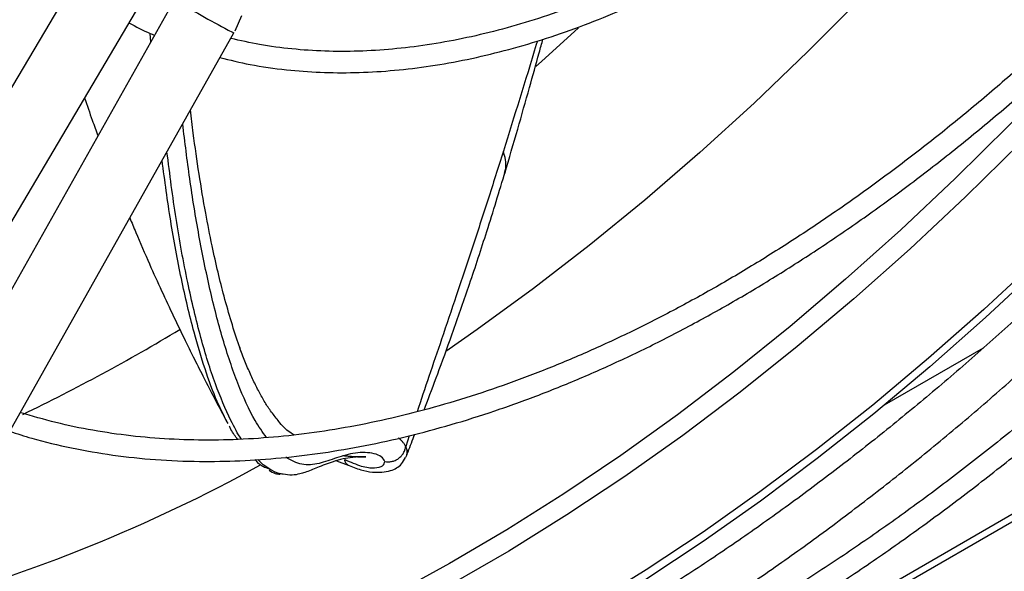
# Model space of a CAD drawing. Units: millimetres. Extents: x 5 to 415, y 3 to 291.
# Drawn here: x 293 to 296, y 77 to 79 of the extents above; entities that cross this region are included whole.
import ezdxf

# ---------------------------------------------------------------- set-up
doc = ezdxf.new("R2010")
doc.units = ezdxf.units.MM

msp = doc.modelspace()

# ---------------------------------------------------------------- linework, layer by layer
at = {"color": 7, "linetype": 'Continuous', "lineweight": 25}
for p, q in [((334.1215, 99.5371), (252.3537, 52.3336)), ((252.3502, 52.3146), (334.1066, 99.5116)), ((293.5329, 78.6759), (292.4497, 76.8466)), ((292.5874, 76.7651), (293.6706, 78.5944)), ((293.7262, 78.5622), (292.6836, 76.7095)), ((293.8683, 78.4886), (293.8839, 78.5244)), ((292.823, 76.631), (293.8656, 78.4838)), ((295.3939, 77.6101), (295.6265, 77.7444)), ((293.8517, 77.5667), (293.8498, 77.5705)), ((294.1065, 77.4789), (294.1343, 77.4685)), ((294.2694, 77.4879), (294.2688, 77.4862))]:
    msp.add_line(p, q, dxfattribs=at)
at = {"color": 8, "linetype": 'Continuous', "lineweight": 25}
for p, q in [((293.6702, 78.4628), (293.669, 78.4825)), ((294.2773, 77.5376), (294.2691, 77.5124)), ((293.9532, 77.4577), (293.9435, 77.4615))]:
    msp.add_line(p, q, dxfattribs=at)
at = {"color": 8, "linetype": 'Continuous', "lineweight": 25, "flags": 128}
for points in [[(296.2782, 79.74), (296.2566, 79.7075), (296.1511, 79.553), (296.0426, 79.4015), (295.9313, 79.2532), (295.8174, 79.1081), (295.701, 78.9666), (295.5822, 78.8288), (295.4613, 78.695), (295.3384, 78.5653), (295.2137, 78.4398), (295.0874, 78.3189), (294.9596, 78.2026), (294.8305, 78.0911), (294.7002, 77.9845), (294.5691, 77.8831), (294.4372, 77.7869), (294.3637, 77.7358)], [(296.836, 79.6524), (296.7695, 79.5479), (296.6632, 79.3874), (296.5538, 79.2299), (296.4414, 79.0754), (296.3261, 78.9243), (296.2082, 78.7767), (296.0877, 78.6328), (295.9649, 78.4929), (295.84, 78.3571), (295.713, 78.2257), (295.5842, 78.0988), (295.4539, 77.9766), (295.322, 77.8593), (295.1889, 77.7471), (295.0548, 77.6401), (294.9198, 77.5384), (294.7841, 77.4422), (294.6479, 77.3517), (294.5114, 77.267), (294.3748, 77.1882)], [(295.9965, 78.6014), (295.9335, 78.5303), (295.8108, 78.3965), (295.6862, 78.2669), (295.5598, 78.1417), (295.4318, 78.021), (295.3024, 77.905), (295.1718, 77.7939), (295.0401, 77.6878), (294.9075, 77.5868), (294.7742, 77.4912), (294.6405, 77.401), (294.5063, 77.3164), (294.3721, 77.2375), (294.2379, 77.1643)], [(294.6753, 78.4954), (294.5883, 78.4169), (294.5748, 78.4049)]]:
    msp.add_lwpolyline(points, dxfattribs=at)
at = {"color": 7, "linetype": 'Continuous', "lineweight": 25, "flags": 128}
for points in [[(297.0321, 79.5304), (297.0303, 79.5276), (296.9278, 79.3683), (296.8222, 79.2115), (296.7135, 79.0577), (296.602, 78.9069), (296.4879, 78.7593), (296.3712, 78.6152), (296.2521, 78.4748), (296.1308, 78.3382), (296.0074, 78.2057), (295.8822, 78.0774), (295.7553, 77.9535), (295.6268, 77.8341), (295.497, 77.7195), (295.366, 77.6098), (295.234, 77.5051), (295.1012, 77.4056), (294.9677, 77.3114), (294.8338, 77.2226), (294.6996, 77.1394)], [(297.0451, 79.5223), (297.0426, 79.5183), (296.9395, 79.358), (296.8332, 79.2004), (296.7239, 79.0456), (296.6118, 78.8939), (296.497, 78.7455), (296.3796, 78.6006), (296.2598, 78.4594), (296.1378, 78.322), (296.0137, 78.1887), (295.8878, 78.0597), (295.7601, 77.935), (295.6309, 77.815), (295.5003, 77.6997), (295.3686, 77.5893), (295.2358, 77.484), (295.1022, 77.3839), (294.9679, 77.2892), (294.8332, 77.1999)]]:
    msp.add_lwpolyline(points, dxfattribs=at)
at = {"color": 8, "linetype": 'Continuous', "lineweight": 25}
for centre, radius, start, end in [((294.956, 80.5757), 2.3594, 238.5846, 242.1141), ((293.8849, 78.5387), 0.0582, 236.1706, 250.6906), ((291.4162, 81.6442), 4.5022, 295.716, 301.0495), ((292.125, 80.7416), 3.7363, 285.2484, 298.8256)]:
    msp.add_arc(centre, radius, start, end, dxfattribs=at)
at = {"color": 7, "linetype": 'Continuous', "lineweight": 25}
for points, knots in [([(296.2978, 79.9869), (296.2948, 79.9823), (296.2745, 79.9507), (296.2343, 79.8915), (296.1761, 79.8084), (296.1134, 79.7232), (296.0471, 79.6372), (295.9776, 79.5514), (295.9053, 79.4664), (295.8305, 79.3829), (295.7536, 79.3013), (295.6747, 79.222), (295.5941, 79.1454), (295.5121, 79.0718), (295.4288, 79.0014), (295.3444, 78.9344), (295.2593, 78.871), (295.1735, 78.8115), (295.0872, 78.756), (295.0007, 78.7046), (294.9141, 78.6575), (294.8276, 78.6147), (294.7414, 78.5764), (294.6556, 78.5427), (294.5704, 78.5136), (294.4859, 78.4892), (294.4022, 78.4696), (294.3196, 78.4548), (294.2381, 78.4449), (294.1578, 78.44), (294.0789, 78.4401), (294.0015, 78.4453), (293.9276, 78.455), (293.8808, 78.4656), (293.8583, 78.4707)], [0, 0, 0, 0, 0.004455, 0.030267, 0.057909, 0.086716, 0.116422, 0.146812, 0.177733, 0.209073, 0.240745, 0.272686, 0.304843, 0.337176, 0.369654, 0.402251, 0.434947, 0.467726, 0.500575, 0.533486, 0.566452, 0.599469, 0.632539, 0.665663, 0.698846, 0.732098, 0.765432, 0.798864, 0.832415, 0.86611, 0.899978, 0.934053, 0.96837, 1, 1, 1, 1]), ([(293.8329, 78.4257), (293.8564, 78.42), (293.9073, 78.4076), (293.9861, 78.3966), (294.0683, 78.3904), (294.1495, 78.3897), (294.2324, 78.3942), (294.3169, 78.4038), (294.4027, 78.4186), (294.4896, 78.4385), (294.5776, 78.4634), (294.6663, 78.4933), (294.7558, 78.5282), (294.8457, 78.5679), (294.9359, 78.6124), (295.0262, 78.6615), (295.1165, 78.7153), (295.2066, 78.7735), (295.2962, 78.836), (295.3853, 78.9027), (295.4737, 78.9735), (295.5611, 79.0482), (295.6474, 79.1266), (295.7324, 79.2086), (295.8159, 79.2939), (295.8977, 79.3823), (295.9775, 79.4735), (296.0552, 79.5672), (296.1303, 79.6626), (296.2021, 79.7589), (296.2688, 79.8533), (296.3145, 79.9205), (296.3373, 79.9559), (296.3405, 79.9608)], [0, 0, 0, 0, 0.031641, 0.068617, 0.102093, 0.135588, 0.169095, 0.202614, 0.23614, 0.269671, 0.303204, 0.336736, 0.370265, 0.403788, 0.437305, 0.470812, 0.504308, 0.537791, 0.571259, 0.604708, 0.638135, 0.671535, 0.704902, 0.738227, 0.771494, 0.804685, 0.837767, 0.870685, 0.903337, 0.935519, 0.966726, 0.995331, 1, 1, 1, 1]), ([(296.7894, 79.6814), (296.7831, 79.6714), (296.757, 79.6301), (296.7083, 79.5563), (296.642, 79.459), (296.5707, 79.3585), (296.4954, 79.2566), (296.4164, 79.1541), (296.3344, 79.052), (296.2494, 78.9509), (296.162, 78.8513), (296.0722, 78.7536), (295.9804, 78.6581), (295.8868, 78.5653), (295.7915, 78.4753), (295.6948, 78.3884), (295.5968, 78.3049), (295.4978, 78.2249), (295.3978, 78.1485), (295.2971, 78.0761), (295.1959, 78.0077), (295.0943, 77.9434), (294.9924, 77.8833), (294.8905, 77.8277), (294.7887, 77.7765), (294.6871, 77.7299), (294.5859, 77.6879), (294.4852, 77.6506), (294.3851, 77.6181), (294.2859, 77.5904), (294.1876, 77.5676), (294.0902, 77.5498), (293.9941, 77.537), (293.8992, 77.5292), (293.8056, 77.5265), (293.7135, 77.529), (293.623, 77.5366), (293.5342, 77.5496), (293.4474, 77.5675), (293.3916, 77.5839), (293.3638, 77.592)], [0, 0, 0, 0, 0.006758, 0.027886, 0.050567, 0.074245, 0.098691, 0.123727, 0.149221, 0.175081, 0.201234, 0.227625, 0.25421, 0.280957, 0.307837, 0.33483, 0.361915, 0.38908, 0.416312, 0.443601, 0.470939, 0.498321, 0.52574, 0.553196, 0.580684, 0.608206, 0.635762, 0.663354, 0.690986, 0.718663, 0.746393, 0.774186, 0.802051, 0.830002, 0.858054, 0.886223, 0.914528, 0.942988, 0.971622, 1, 1, 1, 1]), ([(293.3391, 77.5482), (293.3563, 77.5426), (293.4035, 77.5271), (293.4843, 77.5083), (293.5812, 77.4913), (293.6815, 77.4807), (293.7812, 77.4765), (293.8796, 77.4782), (293.9761, 77.4849), (294.0741, 77.4968), (294.1735, 77.5138), (294.2741, 77.5359), (294.3757, 77.5631), (294.4782, 77.5953), (294.5815, 77.6325), (294.6854, 77.6746), (294.7898, 77.7216), (294.8944, 77.7733), (294.9992, 77.8297), (295.1041, 77.8908), (295.2087, 77.9563), (295.3131, 78.0263), (295.417, 78.1005), (295.5204, 78.179), (295.6229, 78.2615), (295.7246, 78.348), (295.8252, 78.4382), (295.9245, 78.5321), (296.0225, 78.6295), (296.119, 78.7302), (296.2137, 78.834), (296.3065, 78.9406), (296.3973, 79.0499), (296.4856, 79.1613), (296.5712, 79.2744), (296.6534, 79.3879), (296.7302, 79.4993), (296.7894, 79.5881), (296.822, 79.6395), (296.8319, 79.655)], [0, 0, 0, 0, 0.017096, 0.047211, 0.077569, 0.108161, 0.138971, 0.166704, 0.194446, 0.222194, 0.249945, 0.277698, 0.305453, 0.333208, 0.360961, 0.388713, 0.416461, 0.444205, 0.471945, 0.499679, 0.527406, 0.555125, 0.582836, 0.610536, 0.638225, 0.665899, 0.693556, 0.721192, 0.748802, 0.776377, 0.803908, 0.831377, 0.85876, 0.886013, 0.913058, 0.939736, 0.965666, 0.989656, 1, 1, 1, 1]), ([(297.0882, 79.4955), (297.0754, 79.475), (297.0402, 79.4185), (296.9792, 79.3244), (296.904, 79.2116), (296.8233, 79.0949), (296.7382, 78.9761), (296.6492, 78.8562), (296.5567, 78.7362), (296.461, 78.6167), (296.3626, 78.4983), (296.2615, 78.3815), (296.1581, 78.2667), (296.0526, 78.154), (295.9452, 78.044), (295.836, 77.9367), (295.7252, 77.8325), (295.613, 77.7315), (295.4996, 77.6339), (295.3851, 77.54), (295.2696, 77.4497), (295.1534, 77.3634), (295.0365, 77.2811), (294.9192, 77.2029), (294.8015, 77.129), (294.6837, 77.0595), (294.5658, 76.9944), (294.448, 76.9338), (294.3304, 76.8779), (294.2132, 76.8267), (294.0964, 76.7802), (293.9803, 76.7385), (293.8649, 76.7017), (293.7503, 76.6697), (293.6368, 76.643), (293.5456, 76.6245), (293.4928, 76.6168), (293.4769, 76.6145)], [0, 0, 0, 0, 0.013215, 0.036549, 0.061607, 0.087772, 0.114796, 0.142478, 0.170678, 0.199291, 0.228236, 0.257454, 0.286898, 0.316528, 0.346316, 0.376236, 0.406268, 0.436396, 0.466604, 0.496883, 0.527221, 0.557612, 0.588047, 0.618522, 0.649033, 0.679575, 0.710147, 0.740748, 0.771377, 0.802035, 0.832723, 0.863444, 0.894202, 0.925002, 0.955851, 0.986756, 1, 1, 1, 1]), ([(294.2914, 76.7526), (294.3115, 76.7611), (294.3717, 76.7867), (294.4724, 76.8346), (294.5934, 76.8958), (294.7145, 76.962), (294.8355, 77.0327), (294.9564, 77.108), (295.0771, 77.1877), (295.1973, 77.2717), (295.3169, 77.3601), (295.4359, 77.4525), (295.554, 77.5491), (295.6712, 77.6495), (295.7874, 77.7538), (295.9023, 77.8617), (296.0159, 77.9732), (296.128, 78.0881), (296.2384, 78.2062), (296.3472, 78.3274), (296.454, 78.4515), (296.5587, 78.5782), (296.6611, 78.7073), (296.761, 78.8384), (296.8579, 78.9708), (296.9512, 79.1033), (297.0388, 79.2329), (297.1124, 79.3457), (297.1559, 79.415), (297.1731, 79.4426)], [0, 0, 0, 0, 0.019473, 0.058352, 0.097228, 0.136099, 0.174963, 0.213821, 0.25267, 0.291509, 0.330338, 0.369155, 0.407959, 0.446747, 0.485518, 0.524267, 0.562992, 0.601686, 0.640343, 0.678951, 0.717497, 0.755957, 0.794296, 0.832456, 0.870328, 0.907694, 0.944036, 0.977736, 1, 1, 1, 1]), ([(297.2804, 79.3758), (297.2703, 79.3597), (297.2383, 79.3084), (297.1809, 79.2204), (297.1073, 79.1103), (297.0282, 78.9964), (296.9447, 78.8805), (296.8574, 78.7636), (296.7667, 78.6467), (296.6728, 78.5305), (296.5762, 78.4153), (296.477, 78.3019), (296.3756, 78.1904), (296.272, 78.0812), (296.1666, 77.9746), (296.0594, 77.8709), (295.9507, 77.7703), (295.8407, 77.673), (295.7294, 77.5791), (295.6171, 77.4889), (295.5039, 77.4024), (295.39, 77.3199), (295.2755, 77.2415), (295.1605, 77.1673), (295.0453, 77.0974), (294.93, 77.0318), (294.8147, 76.9708), (294.6995, 76.9143), (294.5845, 76.8625), (294.47, 76.8154), (294.356, 76.7732), (294.2427, 76.7357), (294.1302, 76.7032), (294.0186, 76.6756), (293.9079, 76.653), (293.7984, 76.6355), (293.6902, 76.6231), (293.5832, 76.6157), (293.4777, 76.6136), (293.3737, 76.6167), (293.2713, 76.6251), (293.1706, 76.6388), (293.0716, 76.6577), (292.9749, 76.6827), (292.908, 76.7025), (292.8743, 76.7155), (292.8712, 76.7167)], [0, 0, 0, 0, 0.008375, 0.026751, 0.046481, 0.067082, 0.088356, 0.110148, 0.132346, 0.154867, 0.17765, 0.200646, 0.223819, 0.247139, 0.270581, 0.294128, 0.317762, 0.341472, 0.365245, 0.389072, 0.412948, 0.436864, 0.460816, 0.4848, 0.508812, 0.532851, 0.556914, 0.581, 0.605111, 0.629245, 0.653406, 0.677594, 0.701815, 0.726071, 0.750369, 0.774714, 0.799114, 0.823578, 0.848115, 0.872735, 0.89745, 0.922272, 0.947212, 0.972283, 0.997495, 1, 1, 1, 1]), ([(292.8463, 76.6724), (292.8777, 76.6616), (292.9424, 76.6393), (293.0442, 76.6127), (293.151, 76.5912), (293.261, 76.5757), (293.374, 76.5664), (293.4899, 76.5634), (293.6044, 76.5666), (293.7168, 76.5754), (293.8267, 76.589), (293.938, 76.6078), (294.0504, 76.6316), (294.164, 76.6606), (294.2785, 76.6945), (294.3939, 76.7335), (294.51, 76.7775), (294.6266, 76.8263), (294.7437, 76.88), (294.8611, 76.9384), (294.9786, 77.0015), (295.0961, 77.0693), (295.2136, 77.1416), (295.3308, 77.2184), (295.4476, 77.2995), (295.5639, 77.3849), (295.6796, 77.4745), (295.7944, 77.5681), (295.9084, 77.6656), (296.0213, 77.7669), (296.133, 77.8719), (296.2433, 77.9805), (296.3522, 78.0924), (296.4594, 78.2076), (296.5649, 78.3258), (296.6685, 78.4469), (296.7699, 78.5705), (296.869, 78.6964), (296.9655, 78.8241), (297.0588, 78.9529), (297.148, 79.081), (297.2311, 79.2055), (297.2888, 79.2946), (297.3182, 79.3418), (297.3229, 79.3493)], [0, 0, 0, 0, 0.0245839, 0.0507106, 0.0770042, 0.1034595, 0.1300683, 0.1568208, 0.1837053, 0.2078825, 0.2320646, 0.2562489, 0.2804348, 0.3046215, 0.3288084, 0.3529947, 0.3771801, 0.4013639, 0.4255456, 0.4497248, 0.4739008, 0.4980734, 0.5222418, 0.5464058, 0.5705645, 0.5947173, 0.6188633, 0.6430016, 0.6671306, 0.6912489, 0.7153541, 0.7394435, 0.7635132, 0.7875579, 0.8115704, 0.8355395, 0.8594488, 0.8832714, 0.9069613, 0.9304316, 0.9534962, 0.9756732, 0.9961074, 1, 1, 1, 1]), ([(293.6191, 78.5074), (293.6354, 78.4985), (293.6549, 78.488), (293.6757, 78.4798), (293.679, 78.4785)], [0, 0, 0, 0, 0.839133, 1, 1, 1, 1]), ([(294.5019, 78.1546), (294.5121, 78.189), (294.5316, 78.2553), (294.5584, 78.3498), (294.578, 78.4203), (294.5885, 78.4583), (294.5915, 78.4689)], [0, 0, 0, 0, 0.3335416, 0.6443158, 0.9015743, 1, 1, 1, 1]), ([(293.515, 78.3316), (293.5209, 78.3138), (293.5308, 78.284), (293.5418, 78.2544), (293.5462, 78.2424)], [0, 0, 0, 0, 0.594889, 1, 1, 1, 1]), ([(293.881, 77.7419), (293.8801, 77.7443), (293.8726, 77.7635), (293.8596, 77.8051), (293.843, 77.8625), (293.828, 77.9225), (293.8135, 77.9874), (293.7984, 78.0642), (293.7836, 78.1524), (293.7718, 78.2333), (293.7658, 78.2845), (293.7637, 78.3027)], [0, 0, 0, 0, 0.016779, 0.134483, 0.253254, 0.358462, 0.471272, 0.604548, 0.758336, 0.914447, 1, 1, 1, 1]), ([(294.3124, 77.5986), (294.3145, 77.6041), (294.3265, 77.6354), (294.3497, 77.6976), (294.3834, 77.7902), (294.4208, 77.898), (294.4616, 78.0218), (294.4888, 78.1114), (294.5032, 78.1586)], [0, 0, 0, 0, 0.030801, 0.175294, 0.344525, 0.538438, 0.756965, 1, 1, 1, 1]), ([(293.6211, 78.0493), (293.6258, 78.038), (293.6407, 78.0017), (293.6657, 77.9446), (293.6953, 77.8788), (293.7233, 77.819), (293.7482, 77.7674), (293.7713, 77.7207), (293.7954, 77.6729), (293.8223, 77.6206), (293.842, 77.5835), (293.8511, 77.5664)], [0, 0, 0, 0, 0.06877, 0.220032, 0.348973, 0.473317, 0.590647, 0.670328, 0.764807, 0.891208, 1, 1, 1, 1]), ([(293.9563, 77.5907), (293.9534, 77.5943), (293.9456, 77.6042), (293.9334, 77.6248), (293.9195, 77.6503), (293.906, 77.6784), (293.893, 77.7088), (293.8839, 77.7317), (293.8793, 77.7449), (293.8787, 77.7467)], [0, 0, 0, 0, 0.0982648, 0.2702432, 0.443628, 0.6184072, 0.7945762, 0.9721134, 1, 1, 1, 1]), ([(293.8744, 77.5293), (293.869, 77.5362), (293.8621, 77.545), (293.8561, 77.5577), (293.8548, 77.5604)], [0, 0, 0, 0, 0.784475, 1, 1, 1, 1]), ([(294.2698, 77.4877), (294.2714, 77.4918), (294.2782, 77.5094), (294.2852, 77.5274), (294.2904, 77.5411)], [0, 0, 0, 0, 0.235977, 1, 1, 1, 1]), ([(294.2201, 77.4773), (294.2226, 77.4769), (294.2278, 77.4761), (294.2361, 77.4769), (294.2445, 77.4795), (294.2524, 77.484), (294.2591, 77.49), (294.2642, 77.4971), (294.2677, 77.5047), (294.2686, 77.5099), (294.2691, 77.5124)], [0, 0, 0, 0, 0.114972, 0.238127, 0.367412, 0.499997, 0.632581, 0.761868, 0.885025, 1, 1, 1, 1]), ([(293.9435, 77.4615), (293.9397, 77.4627), (293.9297, 77.4656), (293.9207, 77.4755), (293.9151, 77.4815)], [0, 0, 0, 0, 0.389836, 1, 1, 1, 1]), ([(294.1493, 77.4873), (294.1475, 77.4871), (294.1391, 77.4862), (294.1216, 77.4834), (294.0933, 77.4757), (294.0633, 77.4634), (294.038, 77.453), (294.0184, 77.4473), (294.0013, 77.4442), (293.9882, 77.4463), (293.9812, 77.4474)], [0, 0, 0, 0, 0.032652, 0.15456, 0.283941, 0.496889, 0.677174, 0.748303, 0.864985, 1, 1, 1, 1]), ([(294.126, 77.4818), (294.1395, 77.4759), (294.1668, 77.4641), (294.1973, 77.461), (294.2181, 77.4659), (294.2194, 77.4735), (294.2201, 77.4773)], [0, 0, 0, 0, 0.244463, 0.494334, 0.747924, 1, 1, 1, 1]), ([(294.1326, 77.4693), (294.143, 77.465), (294.1631, 77.4569), (294.1983, 77.4503), (294.2322, 77.453), (294.2582, 77.4666), (294.2657, 77.4813), (294.2684, 77.4866)], [0, 0, 0, 0, 0.177541, 0.342606, 0.632543, 0.866216, 1, 1, 1, 1]), ([(293.9484, 77.4569), (293.9531, 77.4537), (293.9615, 77.448), (293.9706, 77.4477), (293.9745, 77.4476)], [0, 0, 0, 0, 0.562144, 1, 1, 1, 1])]:
    msp.add_open_spline(points, degree=3, knots=knots, dxfattribs=at)
at = {"color": 8, "linetype": 'Continuous', "lineweight": 25}
for points, knots in [([(294.5783, 78.4644), (294.5775, 78.4618), (294.5505, 78.3727), (294.5241, 78.2881), (294.4985, 78.206)], [0, 0, 0, 0, 0.029241, 1, 1, 1, 1]), ([(293.9423, 77.5336), (293.9332, 77.5463), (293.9089, 77.5805), (293.8742, 77.6584), (293.8389, 77.7629), (293.8087, 77.8804), (293.783, 78.007), (293.7617, 78.1371), (293.7507, 78.2271), (293.7455, 78.2703)], [0, 0, 0, 0, 0.091809, 0.246327, 0.400203, 0.55354, 0.706472, 0.859107, 1, 1, 1, 1]), ([(293.8835, 77.5296), (293.8834, 77.5297), (293.8746, 77.5419), (293.8534, 77.5828), (293.8205, 77.6592), (293.7866, 77.7686), (293.7558, 77.899), (293.7287, 78.0448), (293.7152, 78.1517), (293.7085, 78.2046)], [0, 0, 0, 0, 0.001046, 0.09884, 0.258417, 0.429955, 0.613457, 0.808928, 1, 1, 1, 1]), ([(294.4985, 78.206), (294.4864, 78.1676), (294.462, 78.0907), (294.4252, 77.9776), (294.389, 77.8691), (294.355, 77.7689), (294.3241, 77.6786), (294.3051, 77.6216), (294.2958, 77.594)], [0, 0, 0, 0, 0.182205, 0.364473, 0.546748, 0.715346, 0.861918, 1, 1, 1, 1]), ([(294.5012, 78.1545), (294.5023, 78.1583), (294.5072, 78.1745), (294.5023, 78.1924), (294.4985, 78.206)], [0, 0, 0, 0, 0.237112, 1, 1, 1, 1]), ([(293.8498, 77.5705), (293.842, 77.5857), (293.8232, 77.6221), (293.7974, 77.6934), (293.7687, 77.7889), (293.7416, 77.9051), (293.7165, 78.0403), (293.7034, 78.1364), (293.697, 78.1841)], [0, 0, 0, 0, 0.107996, 0.257206, 0.40643, 0.605377, 0.804336, 1, 1, 1, 1]), ([(294.0075, 77.5396), (294.0051, 77.5408), (293.9934, 77.5468), (293.9762, 77.5637), (293.962, 77.5829), (293.9563, 77.5907)], [0, 0, 0, 0, 0.1331748, 0.6493491, 1, 1, 1, 1]), ([(294.2691, 77.5124), (294.2682, 77.5141), (294.2663, 77.5177), (294.2626, 77.5227), (294.258, 77.5275), (294.2546, 77.5306), (294.2526, 77.532), (294.2525, 77.532)], [0, 0, 0, 0, 0.233607, 0.477517, 0.731397, 0.994993, 1, 1, 1, 1]), ([(294.2201, 77.4773), (294.2179, 77.4812), (294.2136, 77.489), (294.1893, 77.4987), (294.1501, 77.499), (294.106, 77.486), (294.065, 77.4709), (294.0254, 77.4663), (294, 77.4802), (293.9875, 77.4871)], [0, 0, 0, 0, 0.077837, 0.157633, 0.320469, 0.487118, 0.657175, 0.831161, 1, 1, 1, 1]), ([(294.121, 77.4912), (294.1226, 77.491), (294.1273, 77.4906), (294.1343, 77.4901), (294.1419, 77.4895), (294.1464, 77.4891), (294.1493, 77.4889), (294.1521, 77.4888), (294.1564, 77.4885), (294.1616, 77.4882), (294.1667, 77.4879), (294.1726, 77.4877), (294.1762, 77.4879), (294.175, 77.4883), (294.1721, 77.4885), (294.168, 77.4885), (294.1613, 77.4883), (294.1545, 77.4879), (294.1502, 77.4874), (294.1493, 77.4873)], [0, 0, 0, 0, 0.023875, 0.071594, 0.116265, 0.157899, 0.160038, 0.175505, 0.217276, 0.258599, 0.310762, 0.373832, 0.503175, 0.625438, 0.682039, 0.75511, 0.862147, 0.972145, 1, 1, 1, 1]), ([(294.2691, 77.5124), (294.27, 77.5099), (294.272, 77.5041), (294.2725, 77.4956), (294.2703, 77.4903), (294.2694, 77.4879)], [0, 0, 0, 0, 0.307478, 0.687449, 1, 1, 1, 1]), ([(293.9812, 77.4474), (293.9798, 77.4476), (293.9711, 77.4482), (293.9532, 77.4568), (293.9346, 77.468), (293.9238, 77.4797), (293.9217, 77.4819)], [0, 0, 0, 0, 0.068043, 0.41713, 0.887753, 1, 1, 1, 1]), ([(294.1339, 77.4688), (294.132, 77.4701), (294.1281, 77.4726), (294.1267, 77.4788), (294.126, 77.4818)], [0, 0, 0, 0, 0.500866, 1, 1, 1, 1])]:
    msp.add_open_spline(points, degree=3, knots=knots, dxfattribs=at)

doc.saveas('drawing.dxf')
